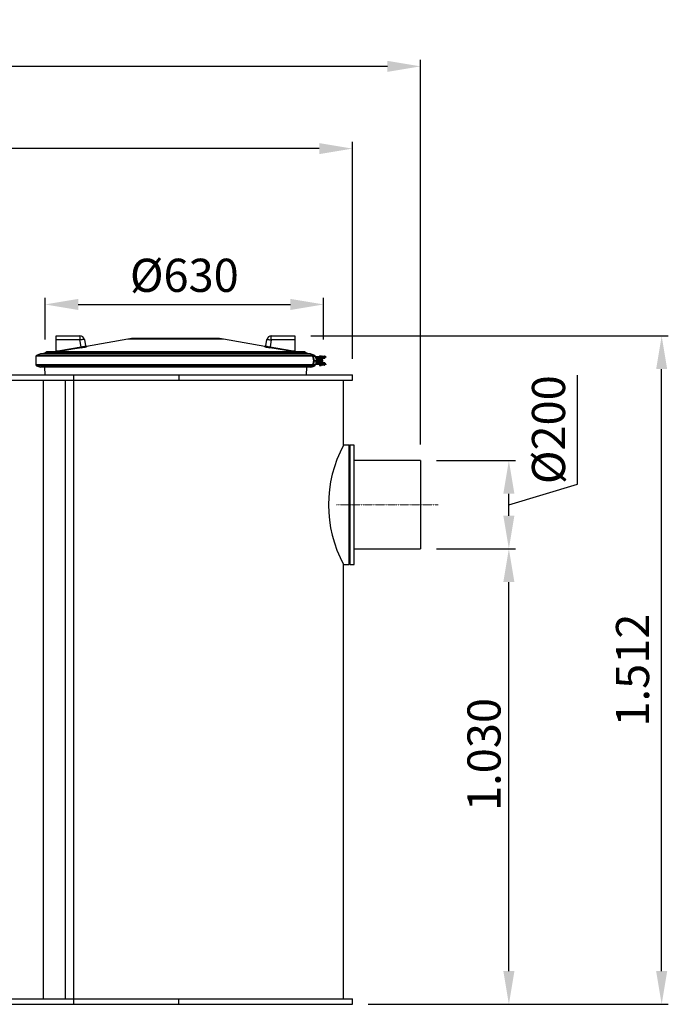
# Model space of a CAD drawing. Units: millimetres. Extents: x 43834 to 55931, y 84961 to 93440.
# Drawn here: x 48022 to 49490, y 87530 to 89757 of the extents above; entities that cross this region are included whole.
import ezdxf

# ---------------------------------------------------------------- set-up
doc = ezdxf.new("R2010")
doc.units = ezdxf.units.MM
doc.linetypes.add('STRICHPUNKT', pattern=[1, 0.5, -0.25, 0, -0.25])
doc.layers.add('Bemaßung', color=5, linetype='Continuous', lineweight=15)
doc.styles.get("Standard").update_dxf_attribs({"font": 'romans.shx', "width": 0.8})
doc.dimstyles.new('KESSEL Typ2014-30', dxfattribs={"dimscale": 30, "dimtxt": 2.5, "dimasz": 2.5, "dimexe": 0.5, "dimexo": 1.2, "dimtad": 1, "dimdec": 0, "dimlunit": 6, "dimtxsty": 'Standard', "dimcen": 2.5, "dimadec": 0, "dimazin": 0, "dimtfac": 1, "dimtdec": 0, "dimtmove": 1, "dimatfit": 3, "dimfxl": 1, "dimarcsym": 0})

# ---------------------------------------------------------------- blocks, each defined once
blk = doc.blocks.new('*D3')
at = {"layer": 'Bemaßung', "color": 0, "lineweight": -2, "transparency": 16777216}
for p, q in [((48965, 88559.9), (49144, 88559.9)), ((49129, 87604.7), (49129, 88484.9)), ((48811, 87529.7), (49144, 87529.7))]:
    blk.add_line(p, q, dxfattribs=at)
at = {"layer": 'Bemaßung', "color": 0, "transparency": 16777216}
for points in [[(49116.5, 88484.9), (49141.5, 88484.9), (49129, 88559.9)], [(49116.5, 87604.7), (49141.5, 87604.7), (49129, 87529.7)]]:
    blk.add_solid(points, dxfattribs=at)
at = {"layer": 'DEFPOINTS', "color": 0, "transparency": 16777216}
for p in [(48929, 88559.9), (49129, 88559.9), (48775, 87529.7)]:
    blk.add_point(p, dxfattribs=at)
at = {"layer": 'Bemaßung', "color": 0, "transparency": 16777216, "insert": (49035.2, 88094.8), "char_height": 75, "attachment_point": 2, "rotation": 90}
blk.add_mtext('1.030', dxfattribs=at)
blk = doc.blocks.new('*D4')
at = {"layer": 'Bemaßung', "color": 0, "lineweight": -2, "transparency": 16777216}
for p, q in [((44525, 88989.7), (44525, 89480.3)), ((48775, 88989.7), (48775, 89480.3)), ((48700, 89465.3), (44600, 89465.3))]:
    blk.add_line(p, q, dxfattribs=at)
at = {"layer": 'Bemaßung', "color": 0, "transparency": 16777216}
for points in [[(44600, 89477.8), (44600, 89452.8), (44525, 89465.3)], [(48700, 89477.8), (48700, 89452.8), (48775, 89465.3)]]:
    blk.add_solid(points, dxfattribs=at)
at = {"layer": 'DEFPOINTS', "color": 0, "transparency": 16777216}
for p in [(44525, 89465.3), (44525, 88953.7), (48775, 88953.7)]:
    blk.add_point(p, dxfattribs=at)
at = {"layer": 'Bemaßung', "color": 0, "transparency": 16777216, "insert": (46650, 89521.6), "char_height": 75, "attachment_point": 5}
blk.add_mtext('4.250', dxfattribs=at)
blk = doc.blocks.new('*D5')
at = {"layer": 'Bemaßung', "color": 0, "lineweight": -2, "transparency": 16777216}
for p, q in [((44222, 88865.7), (44222, 89666.4)), ((48854, 89651.4), (44297, 89651.4)), ((48929, 88795.7), (48929, 89666.4))]:
    blk.add_line(p, q, dxfattribs=at)
at = {"layer": 'Bemaßung', "color": 0, "transparency": 16777216}
for points in [[(44297, 89663.9), (44297, 89638.9), (44222, 89651.4)], [(48854, 89663.9), (48854, 89638.9), (48929, 89651.4)]]:
    blk.add_solid(points, dxfattribs=at)
at = {"layer": 'DEFPOINTS', "color": 0, "transparency": 16777216}
for p in [(44222, 89651.4), (44222, 88829.7), (48929, 88759.7)]:
    blk.add_point(p, dxfattribs=at)
at = {"layer": 'Bemaßung', "color": 0, "transparency": 16777216, "insert": (46575.5, 89707.7), "char_height": 75, "attachment_point": 5}
blk.add_mtext('4.707', dxfattribs=at)
blk = doc.blocks.new('*D6')
at = {"layer": 'Bemaßung', "color": 0, "lineweight": -2, "transparency": 16777216}
for p, q in [((48079.7, 89033.3), (48079.7, 89127.8)), ((48154.7, 89112.8), (48634.7, 89112.8)), ((48709.7, 89033.3), (48709.7, 89127.8))]:
    blk.add_line(p, q, dxfattribs=at)
at = {"layer": 'Bemaßung', "color": 0, "transparency": 16777216}
for points in [[(48154.7, 89125.3), (48154.7, 89100.3), (48079.7, 89112.8)], [(48634.7, 89125.3), (48634.7, 89100.3), (48709.7, 89112.8)]]:
    blk.add_solid(points, dxfattribs=at)
at = {"layer": 'DEFPOINTS', "color": 0, "transparency": 16777216}
for p in [(48709.7, 89112.8), (48079.7, 88997.3), (48709.7, 88997.3)]:
    blk.add_point(p, dxfattribs=at)
at = {"layer": 'Bemaßung', "color": 0, "transparency": 16777216, "insert": (48394.7, 89169), "char_height": 75, "attachment_point": 5}
blk.add_mtext('%%c630', dxfattribs=at)
blk = doc.blocks.new('*D7')
at = {"layer": 'Bemaßung', "color": 0, "lineweight": -2, "transparency": 16777216}
for p, q in [((49284.6, 88706.5), (49284.6, 88952.5)), ((48965, 88759.7), (49144, 88759.7)), ((49129, 88659.8), (49284.6, 88706.5)), ((49129, 88634.9), (49129, 88684.7)), ((48965, 88559.9), (49144, 88559.9))]:
    blk.add_line(p, q, dxfattribs=at)
at = {"layer": 'Bemaßung', "color": 0, "transparency": 16777216}
for points in [[(49116.5, 88684.7), (49141.5, 88684.7), (49129, 88759.7)], [(49116.5, 88634.9), (49141.5, 88634.9), (49129, 88559.9)]]:
    blk.add_solid(points, dxfattribs=at)
at = {"layer": 'DEFPOINTS', "color": 0, "transparency": 16777216}
for p in [(48929, 88759.7), (49129, 88759.7), (48929, 88559.9)]:
    blk.add_point(p, dxfattribs=at)
at = {"layer": 'Bemaßung', "color": 0, "transparency": 16777216, "insert": (49228.4, 88829.5), "char_height": 75, "attachment_point": 5, "rotation": 90}
blk.add_mtext('%%c200', dxfattribs=at)
blk = doc.blocks.new('*D9')
at = {"layer": 'Bemaßung', "color": 0, "lineweight": -2, "transparency": 16777216}
for p, q in [((48681, 89041.7), (49489.7, 89041.7)), ((49474.7, 87604.7), (49474.7, 88966.7)), ((48811, 87529.7), (49489.7, 87529.7))]:
    blk.add_line(p, q, dxfattribs=at)
at = {"layer": 'Bemaßung', "color": 0, "transparency": 16777216}
for points in [[(49462.2, 88966.7), (49487.2, 88966.7), (49474.7, 89041.7)], [(49462.2, 87604.7), (49487.2, 87604.7), (49474.7, 87529.7)]]:
    blk.add_solid(points, dxfattribs=at)
at = {"layer": 'DEFPOINTS', "color": 0, "transparency": 16777216}
for p in [(48645, 89041.7), (49474.7, 89041.7), (48775, 87529.7)]:
    blk.add_point(p, dxfattribs=at)
at = {"layer": 'Bemaßung', "color": 0, "transparency": 16777216, "insert": (49418.5, 88285.7), "char_height": 75, "attachment_point": 5, "rotation": 90}
blk.add_mtext('1.512', dxfattribs=at)
blk = doc.blocks.new('93020.01_PVS - va')
for p, q in [((3580, 1476), (3580, 1512)), ((3580, 1512), (3633.6, 1512)), ((3633.6, 1502.7), (3580, 1502.7)), ((3633.6, 1512), (3633.6, 1502.7)), ((3636.4, 1487), (3633.6, 1502.7)), ((3643.5, 1503.7), (3646, 1489.2)), ((3741.9, 1504.5), (3648.3, 1488)), ((3958.1, 1504.5), (3741.9, 1504.5)), ((3940.8, 1506.1), (3759.2, 1506.1)), ((4051.7, 1488), (3958.1, 1504.5)), ((4054, 1489.2), (4056.5, 1503.7)), ((4066.4, 1502.7), (4063.6, 1487)), ((4066.4, 1502.7), (4066.4, 1512)), ((4066.4, 1512), (4120, 1512)), ((4120, 1502.7), (4066.4, 1502.7)), ((4120, 1512), (4120, 1476)), ((3544.5, 1471), (3535.3, 1467.7)), ((4155.5, 1471), (3544.5, 1471)), ((3556, 1474.7), (3549.6, 1471)), ((4144, 1474.7), (3556, 1474.7)), ((4139, 1476), (3561, 1476)), ((3580, 1477.9), (3583.7, 1477.9)), ((3583.7, 1477.9), (3636.4, 1487)), ((3583.7, 1477.9), (3583.7, 1476)), ((3648.3, 1487.6), (3648.1, 1487.5)), ((4051.8, 1487.5), (4051.7, 1487.6)), ((4063.6, 1487), (4116.3, 1477.9)), ((4116.3, 1477.9), (4120, 1477.9)), ((4116.3, 1476), (4116.3, 1477.9)), ((4150.4, 1471), (4144, 1474.7)), ((4155.5, 1471), (4159.2, 1469.7)), ((4159.2, 1469.7), (4155.5, 1471)), ((3534, 1465.8), (3534, 1446.2)), ((4166, 1465.8), (3534, 1465.8)), ((4164.7, 1467.7), (3535.3, 1467.7)), ((4159.2, 1469.7), (4164.7, 1467.7)), ((4164.7, 1467.7), (4159.2, 1469.7)), ((4159.8, 1463.2), (4160, 1463.2)), ((4160, 1448.8), (4159.8, 1448.8)), ((4189.7, 1464.8), (4160.5, 1465.2)), ((4161.8, 1456.2), (4161.8, 1455.8)), ((4162.4, 1455.8), (4162.4, 1456.2)), ((4162.8, 1456.2), (4168.4, 1456.2)), ((4162.8, 1455.8), (4168.4, 1455.8)), ((4166, 1465.8), (4166, 1465.2)), ((4189.7, 1448.2), (4167.1, 1448.2)), ((4189.7, 1463.8), (4167.4, 1463.2)), ((4167.5, 1448.8), (4189.3, 1448.8)), ((4169, 1463.2), (4169, 1461.2)), ((4169, 1461.2), (4187.8, 1461.2)), ((4169, 1450.8), (4169, 1448.8)), ((4187.8, 1450.8), (4169, 1450.8)), ((4169.2, 1459.6), (4169.2, 1452.4)), ((4169.6, 1460.2), (4172.5, 1460.2)), ((4169.6, 1451.8), (4172.5, 1451.8)), ((4171.2, 1461.2), (4171.2, 1460.7)), ((4171.2, 1451.3), (4171.2, 1450.8)), ((4172.5, 1461), (4172.5, 1451)), ((4173.5, 1462.5), (4173.5, 1461)), ((4173.5, 1462.5), (4181.5, 1462.5)), ((4173.5, 1451), (4173.5, 1449.5)), ((4175.5, 1467.2), (4175.5, 1465.2)), ((4175.5, 1467.2), (4179.5, 1467.2)), ((4175.5, 1463.2), (4175.5, 1462.5)), ((4175.5, 1449.5), (4175.5, 1448.8)), ((4177.2, 1457.4), (4176.6, 1455.8)), ((4176.6, 1455.8), (4177.6, 1454.4)), ((4177.2, 1464.8), (4177.2, 1463.8)), ((4178.9, 1457.6), (4177.2, 1457.4)), ((4177.2, 1448.2), (4177.2, 1447.2)), ((4177.6, 1454.4), (4179.1, 1454.6)), ((4178.2, 1460.2), (4178, 1460.2)), ((4178, 1451.8), (4178.2, 1451.8)), ((4180, 1456.2), (4178.9, 1457.6)), ((4179.1, 1454.6), (4179.8, 1456.2)), ((4179.1, 1454.6), (4179.3, 1454.6)), ((4179.3, 1454.6), (4180, 1456.2)), ((4179.5, 1465.2), (4179.5, 1467.2)), ((4179.5, 1462.5), (4179.5, 1463.2)), ((4179.5, 1448.8), (4179.5, 1449.5)), ((4179.8, 1456.2), (4180, 1456.2)), ((4180.9, 1463.2), (4180.9, 1462.5)), ((4180.9, 1449.5), (4180.9, 1448.8)), ((4181.5, 1466.2), (4186.5, 1466.2)), ((4181.5, 1461), (4181.5, 1462.5)), ((4181.5, 1449.5), (4181.5, 1451)), ((4182.5, 1451), (4182.5, 1461)), ((4185.5, 1451.3), (4182.5, 1451.3)), ((4185.5, 1460.7), (4185.5, 1461.2)), ((4185.5, 1450.8), (4185.5, 1451.3)), ((4188, 1461.2), (4188, 1463.2)), ((4188, 1448.8), (4188, 1450.8)), ((4189.7, 1464.8), (4189.7, 1463.8)), ((4189.7, 1448.2), (4189.7, 1447.2)), ((4189.7, 1447.2), (3534, 1446.2)), ((3535.3, 1444.3), (3544.5, 1441)), ((4164.7, 1444.3), (3535.3, 1444.3)), ((4155.5, 1441), (3544.5, 1441)), ((3553.2, 1441), (3553.8, 1424)), ((4146.2, 1424), (4146.8, 1441)), ((4159.2, 1442.3), (4155.5, 1441)), ((4155.5, 1441), (4159.2, 1442.3)), ((4159.2, 1442.3), (4164.7, 1444.3)), ((4164.7, 1444.3), (4159.2, 1442.3)), ((4166, 1446.2), (4166, 1446.8)), ((4175.5, 1446.8), (4175.5, 1444.8)), ((4175.5, 1444.8), (4179.5, 1444.8)), ((4179.5, 1444.8), (4179.5, 1446.8)), ((4186.5, 1445.8), (4181.5, 1445.8)), ((3550, 1412), (3550, 12)), ((3600, 1412), (3600, 12)), ((3620, 0), (3620, 1424)), ((3857.1, 1424), (3857.1, 1412)), ((4230, 1265), (4230, 1412)), ((4250, 1412), (4250, 1424)), ((4243, 1265), (4230, 1265)), ((4245, 1263), (4243, 1265)), ((4243, 995), (4243, 1265)), ((4254, 1265), (4245, 1265)), ((4245, 995), (4245, 1265)), ((4254, 995), (4254, 1265)), ((4404, 1230), (4254, 1230)), ((4404, 1230), (4404, 1030)), ((4254, 1030), (4404, 1030)), ((4230, 12), (4230, 995)), ((4230, 995), (4243, 995)), ((4243, 995), (4245, 997)), ((4245, 995), (4254, 995)), ((0, 12), (4250, 12)), ((0, 0), (4250, 0)), ((3857.1, 0), (3857.1, 12)), ((4250, 0), (4250, 12))]:
    blk.add_line(p, q)
at = {"color": 1, "linetype": 'STRICHPUNKT', "lineweight": 9, "ltscale": 0.8}
blk.add_line((4444, 1130), (4214, 1130), dxfattribs=at)
at = {"flags": 128}
for points in [[(3643.5, 1503.7), (3643.2, 1503.8), (3642.7, 1503.9), (3641.8, 1503.8), (3640.5, 1503.7), (3639, 1503.5), (3637.4, 1503.3), (3635.5, 1503), (3633.6, 1502.7)], [(4056.5, 1503.7), (4056.8, 1503.8), (4057.3, 1503.9), (4058.2, 1503.8), (4059.5, 1503.7), (4061, 1503.5), (4062.6, 1503.3), (4064.5, 1503), (4066.4, 1502.7)], [(3636.7, 1485.2), (3632.8, 1484.5), (3617, 1481.8), (3584, 1476)], [(3636.4, 1487), (3639.6, 1487.6), (3642.5, 1488.2), (3644.6, 1488.7), (3645.8, 1489.1), (3646, 1489.2)], [(3648.3, 1488), (3648.3, 1488), (3648.3, 1487.6)], [(4051.7, 1487.6), (4051.7, 1487.7), (4051.7, 1488), (4051.7, 1488)], [(4116, 1476), (4112.1, 1476.7), (4096.3, 1479.5), (4063.3, 1485.2)], [(4162.4, 1456.2), (4162.2, 1458.9), (4161.8, 1461.2), (4161.2, 1463.1), (4160.5, 1464.4), (4160, 1464.8)], [(4160, 1463.2), (4160.5, 1462.8), (4161, 1461.6), (4161.5, 1459.7), (4161.7, 1457.4), (4161.8, 1456.2)], [(4160, 1447.2), (4160.6, 1447.8), (4161.3, 1449.2), (4162, 1451.5), (4162.3, 1454.3), (4162.4, 1455.8)], [(4161.8, 1455.8), (4161.6, 1453.6), (4161.3, 1451.6), (4160.9, 1450), (4160.4, 1449), (4160, 1448.8)], [(4160.5, 1465.2), (4161, 1464.9), (4161.6, 1463.5), (4162.2, 1461.5), (4162.7, 1459), (4162.8, 1456.2)], [(4162.8, 1455.8), (4162.8, 1454.2), (4162.4, 1451.3), (4161.8, 1448.8), (4161.1, 1447.3), (4160.5, 1446.8)], [(4168.9, 1456.2), (4168.9, 1457.6), (4168.7, 1459.1), (4168.5, 1460.5), (4168.1, 1461.8), (4167.7, 1462.9), (4167.2, 1463.9), (4166.7, 1464.7), (4166.2, 1465.1), (4165.7, 1465.2), (4165.7, 1465.2)], [(4168.4, 1456.2), (4168.4, 1457.6), (4167.9, 1460.6), (4167.2, 1463.1), (4166.4, 1464.7), (4165.7, 1465.2)], [(4165.7, 1446.8), (4165.7, 1446.8), (4166.2, 1446.9), (4166.5, 1447.2), (4167, 1447.8), (4167.5, 1448.8), (4168, 1450), (4168.4, 1451.3), (4168.7, 1452.8), (4168.9, 1454.4), (4168.9, 1455.8)], [(4165.7, 1446.8), (4166.3, 1447.2), (4167.1, 1448.6), (4167.7, 1450.6), (4168.2, 1453), (4168.4, 1455.8)]]:
    blk.add_lwpolyline(points, dxfattribs=at)
for points in [[(1371.6, 1424), (2088.1, 1424), (4250, 1424)], [(1371.6, 1412), (2088.1, 1412), (4250, 1412)]]:
    blk.add_lwpolyline(points)
for centre, radius in [((4178.2, 1456), 4.24), ((4178.3, 1456), 3.75)]:
    blk.add_circle(centre, radius)
for centre, radius, start, end in [((3633.6, 1502), 10, 10, 90), ((3759.2, 1406.1), 100, 90, 100), ((3940.8, 1406.1), 100, 80, 90), ((4066.4, 1502), 10, 90, 170), ((3561, 1466), 10, 90, 120), ((3623.8, 1484.4), 40.6, 189.2829, 191.909), ((3583.7, 1477.9), 1.94, 270.0009, 280.1425), ((3677.3, 1493.7), 41.5, 189.2373, 191.8069), ((3620, 1597.5), 113.6, 278.4671, 284.3288), ((3648, 1489.6), 2, 190.011, 279.8852), ((4052, 1489.6), 2, 260.1148, 349.989), ((4083.3, 1613.5), 129.9, 255.9968, 261.155), ((4071.2, 1542.6), 56.1, 252.1241, 262.2438), ((4022.7, 1493.7), 41.5, 348.1931, 350.7627), ((4076.2, 1484.4), 40.6, 348.091, 350.7171), ((4116.3, 1477.9), 1.94, 259.8575, 269.9991), ((4139, 1466), 10, 60, 90), ((3536, 1465.8), 2, 110, 180), ((4160.5, 1464.8), 0.497, 90.3732, 180.3684), ((4164, 1465.8), 2, 0, 70), ((4170.8, 1459), 1.7, 90.1094, 180.109), ((4170.8, 1453), 1.7, 179.891, 269.8906), ((4174.4, 1456), 2.34, 142.9638, 217.0362), ((4176.8, 1464.8), 0.446, 351.9165, 78.5069), ((4176.8, 1463.7), 0.446, 281.4931, 8.0835), ((4176.8, 1448.3), 0.446, 351.9165, 78.5069), ((4181.5, 1465.2), 1, 90, 180), ((4186.5, 1465.2), 1, 0, 90), ((4189.3, 1464.8), 0.489, 358.7496, 88.6925), ((4189.3, 1448.3), 0.489, 358.7496, 88.6925), ((4189.5, 1463.8), 0.5, 270, 0), ((3536, 1446.2), 2, 180, 250), ((4160.5, 1447.2), 0.497, 179.6316, 269.6268), ((4164, 1446.2), 2, 290, 0), ((4176.8, 1447.2), 0.446, 281.4931, 8.0835), ((4181.5, 1446.8), 1, 180, 270), ((4186.5, 1446.8), 1, 270, 0), ((4189.5, 1447.2), 0.5, 270, 0), ((4479.9, 1130), 284.1, 151.6243, 208.3757)]:
    blk.add_arc(centre, radius, start, end)
for centre, start_param, end_param in [((4169.5, 1460.2), 1.570796, 3.141593), ((4169.5, 1451.8), 3.141593, 4.712389)]:
    blk.add_ellipse(centre, major_axis=(1.03, 0), ratio=0.971158, start_param=start_param, end_param=end_param)

msp = doc.modelspace()

# ---------------------------------------------------------------- block references
msp.add_blockref('93020.01_PVS - va', (44525, 87529.7))

# ---------------------------------------------------------------- dimensions: what is measured, and where the dimension line sits
at = {"layer": 'Bemaßung'}
for base, p1, p2, picture, middle in [((44222, 89651.4), (48929, 88759.7), (44222, 88829.7), '*D5', (46575.5, 89707.7)), ((44525, 89465.3), (48775, 88953.7), (44525, 88953.7), '*D4', (46650, 89521.6))]:
    dim = msp.add_linear_dim(base=base, p1=p1, p2=p2, dimstyle='KESSEL Typ2014-30', dxfattribs=at)
    dim.commit()
    dim.dimension.update_dxf_attribs({"geometry": picture, "text_midpoint": middle})
dim = msp.add_linear_dim(base=(48709.7, 89112.8), p1=(48079.7, 88997.3), p2=(48709.7, 88997.3), text='%%c<>', dimstyle='KESSEL Typ2014-30', dxfattribs=at)
dim.commit()
dim.dimension.update_dxf_attribs({"geometry": '*D6', "text_midpoint": (48394.7, 89169)})
dim = msp.add_linear_dim(base=(49474.7, 89041.7), p1=(48775, 87529.7), p2=(48645, 89041.7), angle=90, dimstyle='KESSEL Typ2014-30', dxfattribs=at)
dim.commit()
dim.dimension.update_dxf_attribs({"geometry": '*D9', "text_midpoint": (49418.5, 88285.7)})
dim = msp.add_linear_dim(base=(49129, 88759.7), p1=(48929, 88559.9), p2=(48929, 88759.7), angle=90, text='%%c<>', dimstyle='KESSEL Typ2014-30', dxfattribs=at)
dim.commit()
dim.dimension.update_dxf_attribs({"geometry": '*D7', "text_midpoint": (49228.4, 88725.2)})
dim = msp.add_linear_dim(base=(49129, 88559.9), p1=(48775, 87529.7), p2=(48929, 88559.9), angle=90, dimstyle='KESSEL Typ2014-30', dxfattribs=at)
dim.commit()
dim.dimension.update_dxf_attribs({"geometry": '*D3', "text_midpoint": (49129, 88094.8), "dimtype": 128})

doc.saveas('drawing.dxf')
